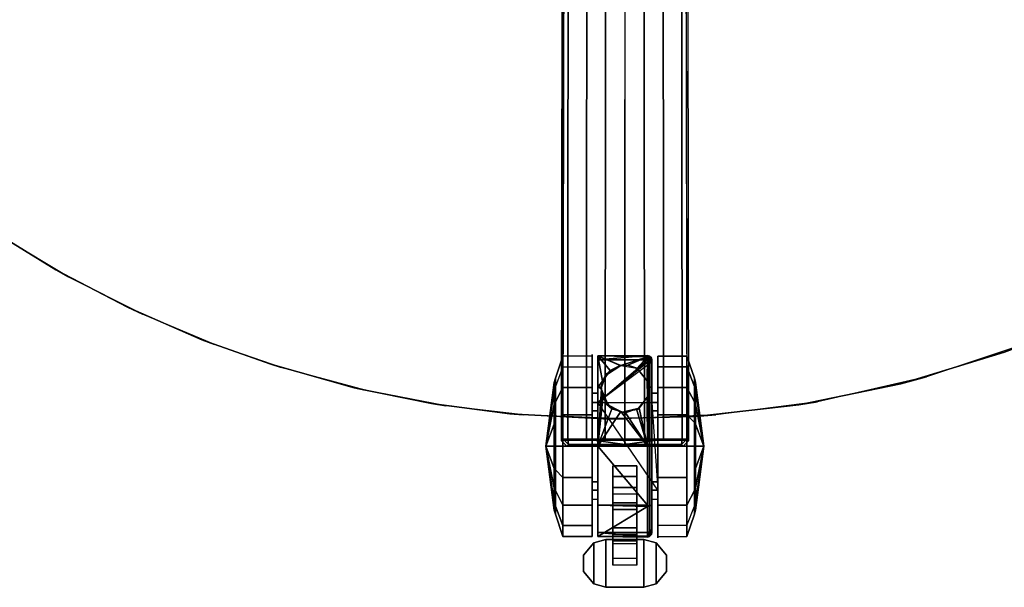
# Model space of a CAD drawing. Units: inches. Extents: x -2 to 491, y -6 to 302.
# Drawn here: x 96 to 109, y 199 to 206 of the extents above; entities that cross this region are included whole.
import ezdxf

# ---------------------------------------------------------------- set-up
doc = ezdxf.new("R2010")
doc.units = ezdxf.units.IN
doc.header["$MEASUREMENT"] = 0
for name, color, linetype in [('TABLE-BASE', 6, 'Continuous'), ('TABLE-CASTER', 6, 'Continuous'), ('TABLE-TOPEDGE', 6, 'Continuous'), ('TABLE-TOPLAM', 6, 'Continuous')]:
    doc.layers.add(name, color=color, linetype=linetype)

# ---------------------------------------------------------------- blocks, each defined once
blk = doc.blocks.new('UDT1CS_30LX_0T')
at = {"layer": 'TABLE-BASE'}
for points, invisible_edges in [([(-0.837, -15.276, 2.491), (-0.815, -15.254, 3.117), (-0.8, -6.347, 3.573), (-0.822, -3.401, 2.94)], 4), ([(0.82, -3.401, 2.94), (0.797, -6.347, 3.573), (0.813, -15.254, 3.117), (0.835, -15.276, 2.491)], 1)]:
    blk.add_3dface(points, dxfattribs=dict(at, invisible_edges=invisible_edges))
for points in [[(-0.815, -15.254, 3.117), (-0.752, -15.258, 3.188), (-0.744, -6.351, 3.643), (-0.8, -6.347, 3.573)], [(-0.744, -6.351, 3.643), (-0.752, -15.258, 3.188), (-0.506, -15.258, 3.222), (-0.501, -6.351, 3.682)], [(-0.501, -6.351, 3.682), (-0.506, -15.258, 3.222), (-0.259, -15.258, 3.246), (-0.251, -6.351, 3.719)], [(0, -6.351, 3.74), (-0.251, -6.351, 3.719), (-0.259, -15.258, 3.246), (-0.001, -15.258, 3.268)], [(-0.001, -15.258, 3.268), (0.257, -15.258, 3.246), (0.248, -6.351, 3.719), (-0.002, -6.351, 3.74)], [(0.248, -6.351, 3.719), (0.257, -15.258, 3.246), (0.504, -15.258, 3.222), (0.499, -6.351, 3.682)], [(0.499, -6.351, 3.682), (0.504, -15.258, 3.222), (0.75, -15.258, 3.188), (0.742, -6.351, 3.643)], [(0.797, -6.347, 3.573), (0.742, -6.351, 3.643), (0.75, -15.258, 3.188), (0.813, -15.254, 3.117)], [(-0.743, -15.329, 3.117), (-0.815, -15.254, 3.117), (-0.837, -15.276, 2.491), (-0.765, -15.351, 2.488)], [(-0.837, -15.276, 2.491), (-0.765, -15.351, 2.488), (0.76, -15.351, 2.488), (0.835, -15.276, 2.491)], [(-0.743, -15.329, 3.117), (-0.743, -15.329, 3.117), (-0.752, -15.258, 3.188), (-0.815, -15.254, 3.117)], [(-0.743, -15.329, 3.117), (-0.765, -15.351, 2.488), (0.76, -15.351, 2.488), (0.738, -15.329, 3.117)], [(-0.743, -15.329, 3.117), (-0.002, -15.327, 3.175), (-0.506, -15.258, 3.222), (-0.752, -15.258, 3.188)], [(0.738, -15.329, 3.117), (-0.002, -15.327, 3.175), (-0.743, -15.329, 3.117)], [(-0.506, -15.258, 3.222), (-0.002, -15.327, 3.175), (-0.001, -15.258, 3.268), (-0.259, -15.258, 3.246)], [(0.257, -15.258, 3.246), (-0.001, -15.258, 3.268), (-0.002, -15.327, 3.175), (0.504, -15.258, 3.222)], [(-0.002, -15.327, 3.175), (0.738, -15.329, 3.117), (0.75, -15.258, 3.188), (0.504, -15.258, 3.222)], [(0.813, -15.254, 3.117), (0.738, -15.329, 3.117), (0.76, -15.351, 2.488), (0.835, -15.276, 2.491)], [(0.738, -15.329, 3.117), (0.738, -15.329, 3.117), (0.813, -15.254, 3.117), (0.75, -15.258, 3.188)]]:
    blk.add_3dface(points, dxfattribs=at)
at = {"layer": 'TABLE-CASTER'}
for points in [[(-0.814, -14.312, 0.528), (-0.912, -14.568, 0.676), (-0.912, -14.461, 1.285), (-0.814, -14.169, 1.336)], [(-0.814, -14.169, 1.336), (-0.912, -14.461, 1.285), (-0.912, -14.77, 1.82), (-0.814, -14.58, 2.047)], [(-0.814, -14.169, 1.336), (-0.814, -14.58, 2.047), (-0.432, -14.58, 2.047), (-0.432, -14.169, 1.336)], [(0.293, -14.22, 0.728), (0.293, -14.22, 0.728), (-0.357, -14.22, 0.728), (0.293, -14.163, 1.294)], [(-0.357, -14.168, 1.33), (-0.357, -14.168, 1.33), (0.293, -14.163, 1.294), (-0.357, -14.22, 0.728)], [(0.293, -14.163, 1.294), (0.293, -14.163, 1.294), (-0.357, -14.168, 1.33), (0.293, -14.178, 1.325)], [(-0.357, -14.578, 2.045), (-0.357, -14.578, 2.045), (-0.297, -14.498, 1.972), (-0.357, -14.168, 1.33)], [(-0.056, -14.294, 1.696), (-0.056, -14.294, 1.696), (0.293, -14.178, 1.325), (-0.357, -14.168, 1.33)], [(-0.357, -14.168, 1.33), (-0.297, -14.498, 1.972), (-0.232, -14.407, 1.86), (-0.197, -14.357, 1.8)], [(-0.062, -14.294, 1.696), (-0.062, -14.294, 1.696), (-0.357, -14.168, 1.33), (-0.197, -14.357, 1.8)], [(-0.357, -14.168, 1.33), (-0.357, -14.168, 1.33), (-0.062, -14.294, 1.696), (-0.056, -14.294, 1.696)], [(0.293, -14.178, 1.325), (0.293, -14.178, 1.325), (-0.056, -14.294, 1.696), (0.038, -14.291, 1.69)], [(0.038, -14.291, 1.69), (0.038, -14.291, 1.69), (0.154, -14.331, 1.76), (0.293, -14.178, 1.325)], [(0.158, -14.333, 1.762), (0.158, -14.333, 1.762), (0.293, -14.178, 1.325), (0.154, -14.331, 1.76)], [(0.293, -14.178, 1.325), (0.293, -14.178, 1.325), (0.158, -14.333, 1.762), (0.291, -14.495, 1.968)], [(0.291, -14.495, 1.968), (0.291, -14.495, 1.968), (0.293, -14.498, 1.972), (0.293, -14.178, 1.325)], [(0.293, -14.163, 1.294), (0.293, -14.163, 1.294), (0.322, -14.17, 1.293), (0.293, -14.22, 0.728)], [(0.322, -14.17, 1.293), (0.322, -14.17, 1.293), (0.293, -14.163, 1.294), (0.293, -14.178, 1.325)], [(0.317, -14.225, 0.728), (0.317, -14.225, 0.728), (0.293, -14.22, 0.728), (0.322, -14.17, 1.293)], [(0.293, -14.178, 1.325), (0.293, -14.178, 1.325), (0.322, -14.568, 2.028), (0.322, -14.17, 1.293)], [(0.322, -14.568, 2.028), (0.322, -14.568, 2.028), (0.293, -14.178, 1.325), (0.293, -14.498, 1.972)], [(0.322, -14.17, 1.293), (0.322, -14.17, 1.293), (0.321, -14.228, 0.728), (0.317, -14.225, 0.728)], [(0.321, -14.228, 0.728), (0.321, -14.228, 0.728), (0.322, -14.17, 1.293), (0.346, -14.194, 1.29)], [(0.346, -14.194, 1.29), (0.346, -14.194, 1.29), (0.339, -14.243, 0.728), (0.321, -14.228, 0.728)], [(0.346, -14.194, 1.29), (0.322, -14.17, 1.293), (0.322, -14.568, 2.028), (0.346, -14.584, 2.009)], [(0.339, -14.243, 0.728), (0.339, -14.243, 0.728), (0.346, -14.194, 1.29), (0.343, -14.254, 0.728)], [(0.343, -14.254, 0.728), (0.346, -14.194, 1.29), (0.353, -14.222, 1.286), (0.353, -14.284, 0.728)], [(0.353, -14.603, 1.988), (0.353, -14.222, 1.286), (0.346, -14.194, 1.29), (0.346, -14.584, 2.009)], [(0.811, -14.169, 1.336), (0.811, -14.312, 0.528), (0.428, -14.312, 0.528), (0.428, -14.169, 1.336)], [(0.811, -14.58, 2.047), (0.811, -14.169, 1.336), (0.428, -14.169, 1.336), (0.428, -14.58, 2.047)], [(0.811, -14.169, 1.336), (0.909, -14.461, 1.285), (0.909, -14.568, 0.676), (0.811, -14.312, 0.528)], [(0.811, -14.58, 2.047), (0.909, -14.77, 1.82), (0.909, -14.461, 1.285), (0.811, -14.169, 1.336)], [(-0.814, -14.941, 0), (-0.814, -14.312, 0.528), (-0.432, -14.312, 0.528), (-0.432, -14.941, 0)], [(0.321, -14.228, 0.728), (-0.357, -14.777, 0.728), (0.293, -14.22, 0.728), (0.321, -14.228, 0.728)], [(0.321, -14.228, 0.728), (0.321, -14.228, 0.728), (0.343, -14.254, 0.728), (-0.357, -14.777, 0.728)], [(-0.056, -14.293, 2.528), (-0.056, -14.293, 2.528), (-0.232, -14.407, 1.86), (-0.241, -14.4, 2.528)], [(-0.232, -14.407, 1.86), (-0.232, -14.407, 1.86), (-0.056, -14.293, 2.528), (-0.197, -14.357, 1.8)], [(-0.056, -14.293, 2.528), (-0.056, -14.293, 2.528), (-0.056, -14.294, 1.696), (-0.197, -14.357, 1.8)], [(-0.062, -14.294, 1.696), (-0.062, -14.294, 1.696), (-0.197, -14.357, 1.8), (-0.056, -14.294, 1.696)], [(-0.056, -14.294, 1.696), (-0.056, -14.294, 1.696), (-0.056, -14.293, 2.528), (0.038, -14.291, 1.69)], [(0.154, -14.33, 2.528), (0.154, -14.33, 2.528), (0.038, -14.291, 1.69), (-0.056, -14.293, 2.528)], [(0.038, -14.291, 1.69), (0.038, -14.291, 1.69), (0.154, -14.33, 2.528), (0.154, -14.331, 1.76)], [(0.811, -14.312, 0.528), (0.811, -14.941, 0), (0.428, -14.941, 0), (0.428, -14.312, 0.528)], [(0.811, -14.312, 0.528), (0.909, -14.568, 0.676), (0.909, -15.042, 0.278), (0.811, -14.941, 0)], [(-0.297, -14.498, 1.972), (-0.297, -14.498, 1.972), (-0.314, -14.577, 2.044), (-0.241, -14.4, 2.528)], [(-0.241, -14.4, 2.528), (-0.314, -14.577, 2.044), (-0.313, -14.578, 2.045), (-0.314, -14.601, 2.528)], [(-0.297, -14.498, 1.972), (-0.297, -14.498, 1.972), (-0.241, -14.4, 2.528), (-0.232, -14.407, 1.86)], [(0.154, -14.331, 1.76), (0.154, -14.331, 1.76), (0.154, -14.33, 2.528), (0.158, -14.333, 1.762)], [(0.158, -14.333, 1.762), (0.154, -14.33, 2.528), (0.292, -14.494, 2.528), (0.291, -14.495, 1.968)], [(-1.037, -15.351, 1.128), (-1.037, -15.351, 1.128), (-0.927, -14.514, 1.275), (-0.927, -14.615, 0.703)], [(-0.927, -14.805, 1.779), (-0.927, -14.805, 1.779), (-0.927, -14.514, 1.275), (-1.037, -15.351, 1.128)], [(-0.927, -14.514, 1.275), (-0.912, -14.461, 1.285), (-0.912, -14.568, 0.676), (-0.927, -14.615, 0.703)], [(-0.927, -14.805, 1.779), (-0.912, -14.77, 1.82), (-0.912, -14.461, 1.285), (-0.927, -14.514, 1.275)], [(-0.927, -14.615, 0.703), (-0.912, -14.568, 0.676), (-0.912, -15.042, 0.278), (-0.927, -15.06, 0.329)], [(-0.814, -14.58, 2.047), (-0.912, -14.77, 1.82), (-0.912, -15.351, 2.032), (-0.814, -15.351, 2.328)], [(-0.814, -14.58, 2.047), (-0.814, -15.351, 2.328), (-0.432, -15.351, 2.328), (-0.432, -14.58, 2.047)], [(-0.297, -14.498, 1.972), (-0.297, -14.498, 1.972), (-0.357, -14.578, 2.045), (-0.314, -14.577, 2.044)], [(-0.313, -14.578, 2.045), (-0.313, -14.578, 2.045), (-0.314, -14.577, 2.044), (-0.357, -14.578, 2.045)], [(-0.313, -14.578, 2.045), (-0.313, -14.578, 2.045), (-0.357, -14.578, 2.045), (-0.31, -14.601, 2.062)], [(-0.357, -15.351, 2.328), (-0.357, -15.351, 2.328), (-0.31, -14.601, 2.062), (-0.357, -14.578, 2.045)], [(-0.314, -14.601, 2.528), (-0.313, -14.578, 2.045), (-0.31, -14.601, 2.062), (-0.297, -14.704, 2.138)], [(0.292, -14.494, 2.528), (0.292, -14.494, 2.528), (0.293, -14.498, 1.972), (0.291, -14.495, 1.968)], [(0.293, -14.498, 1.972), (0.293, -14.498, 1.972), (0.292, -14.494, 2.528), (0.305, -14.566, 2.03)], [(0.292, -14.708, 2.528), (0.292, -14.708, 2.528), (0.293, -14.704, 2.138), (0.292, -14.494, 2.528)], [(0.311, -14.601, 2.061), (0.311, -14.601, 2.061), (0.292, -14.494, 2.528), (0.293, -14.704, 2.138)], [(0.292, -14.494, 2.528), (0.292, -14.494, 2.528), (0.311, -14.601, 2.061), (0.305, -14.566, 2.03)], [(0.293, -14.498, 1.972), (0.293, -14.498, 1.972), (0.305, -14.566, 2.03), (0.322, -14.568, 2.028)], [(0.311, -14.601, 2.061), (0.311, -14.601, 2.061), (0.322, -14.568, 2.028), (0.305, -14.566, 2.03)], [(0.322, -14.568, 2.028), (0.322, -14.568, 2.028), (0.311, -14.601, 2.061), (0.322, -15.351, 2.32)], [(0.346, -14.584, 2.009), (0.322, -14.568, 2.028), (0.322, -15.351, 2.32), (0.346, -15.351, 2.296)], [(0.353, -15.351, 2.268), (0.353, -14.603, 1.988), (0.346, -14.584, 2.009), (0.346, -15.351, 2.296)], [(0.811, -15.351, 2.328), (0.811, -14.58, 2.047), (0.428, -14.58, 2.047), (0.428, -15.351, 2.328)], [(0.811, -15.351, 2.328), (0.909, -15.351, 2.032), (0.909, -14.77, 1.82), (0.811, -14.58, 2.047)], [(0.923, -14.615, 0.703), (0.909, -14.568, 0.676), (0.909, -14.461, 1.285), (0.923, -14.514, 1.275)], [(0.923, -14.514, 1.275), (0.909, -14.461, 1.285), (0.909, -14.77, 1.82), (0.923, -14.805, 1.779)], [(0.923, -15.06, 0.329), (0.909, -15.042, 0.278), (0.909, -14.568, 0.676), (0.923, -14.615, 0.703)], [(1.033, -15.351, 1.128), (1.033, -15.351, 1.128), (0.923, -14.615, 0.703), (0.923, -14.514, 1.275)], [(1.033, -15.351, 1.128), (1.033, -15.351, 1.128), (0.923, -14.514, 1.275), (0.923, -14.805, 1.779)], [(-1.037, -15.351, 1.128), (-1.037, -15.351, 1.128), (-0.927, -14.615, 0.703), (-0.927, -15.06, 0.329)], [(-0.357, -14.656, 1.21), (-0.357, -14.777, 0.728), (-0.432, -14.777, 0.728), (-0.432, -14.656, 1.21)], [(-0.357, -14.886, 1.651), (-0.357, -14.656, 1.21), (-0.432, -14.656, 1.21), (-0.432, -14.886, 1.651)], [(-0.31, -14.601, 2.062), (-0.31, -14.601, 2.062), (-0.357, -15.351, 2.328), (-0.297, -14.704, 2.138)], [(-0.357, -15.351, 2.328), (-0.357, -15.351, 2.328), (-0.292, -14.717, 2.146), (-0.297, -14.704, 2.138)], [(-0.297, -14.704, 2.138), (-0.297, -14.704, 2.138), (-0.292, -14.717, 2.146), (-0.314, -14.601, 2.528)], [(-0.23, -14.793, 2.187), (-0.23, -14.793, 2.187), (-0.314, -14.601, 2.528), (-0.292, -14.717, 2.146)], [(-0.314, -14.601, 2.528), (-0.314, -14.601, 2.528), (-0.23, -14.793, 2.187), (-0.241, -14.802, 2.528)], [(0.154, -14.872, 2.528), (0.154, -14.872, 2.528), (0.185, -14.852, 2.219), (0.292, -14.708, 2.528)], [(0.291, -14.707, 2.14), (0.291, -14.707, 2.14), (0.292, -14.708, 2.528), (0.185, -14.852, 2.219)], [(0.185, -14.852, 2.219), (0.185, -14.852, 2.219), (0.293, -15.351, 2.328), (0.291, -14.707, 2.14)], [(0.292, -14.708, 2.528), (0.292, -14.708, 2.528), (0.291, -14.707, 2.14), (0.293, -14.704, 2.138)], [(0.293, -14.704, 2.138), (0.293, -14.704, 2.138), (0.291, -14.707, 2.14), (0.293, -15.351, 2.328)], [(0.311, -14.601, 2.061), (0.311, -14.601, 2.061), (0.293, -15.351, 2.328), (0.322, -15.351, 2.32)], [(0.293, -15.351, 2.328), (0.293, -15.351, 2.328), (0.311, -14.601, 2.061), (0.293, -14.704, 2.138)], [(0.428, -14.656, 1.21), (0.428, -14.777, 0.728), (0.353, -14.777, 0.728), (0.353, -14.656, 1.21)], [(0.428, -14.886, 1.651), (0.428, -14.656, 1.21), (0.353, -14.656, 1.21), (0.353, -14.886, 1.651)], [(0.923, -15.06, 0.329), (0.923, -15.06, 0.329), (0.923, -14.615, 0.703), (1.033, -15.351, 1.128)], [(-1.037, -15.351, 1.128), (-1.037, -15.351, 1.128), (-0.927, -15.351, 1.978), (-0.927, -14.805, 1.779)], [(-0.927, -15.351, 1.978), (-0.912, -15.351, 2.032), (-0.912, -14.77, 1.82), (-0.927, -14.805, 1.779)], [(-0.357, -15.351, 2.328), (-0.172, -14.863, 2.224), (-0.23, -14.793, 2.187), (-0.292, -14.717, 2.146)], [(0.428, -15.926, 0.728), (0.428, -15.926, 0.728), (-0.357, -14.777, 0.728), (0.353, -14.777, 0.728)], [(-0.172, -14.863, 2.224), (-0.172, -14.863, 2.224), (-0.241, -14.802, 2.528), (-0.23, -14.793, 2.187)], [(-0.241, -14.802, 2.528), (-0.241, -14.802, 2.528), (-0.172, -14.863, 2.224), (-0.053, -14.897, 2.238)], [(-0.053, -14.897, 2.238), (-0.053, -14.897, 2.238), (-0.056, -14.909, 2.528), (-0.241, -14.802, 2.528)], [(0.923, -14.805, 1.779), (0.909, -14.77, 1.82), (0.909, -15.351, 2.032), (0.923, -15.351, 1.978)], [(0.923, -14.805, 1.779), (0.923, -14.805, 1.779), (0.923, -15.351, 1.978), (1.033, -15.351, 1.128)], [(-0.814, -15.762, 0), (-0.814, -14.941, 0), (-0.432, -14.941, 0), (-0.432, -15.762, 0)], [(-0.357, -15.351, 1.828), (-0.357, -14.886, 1.651), (-0.432, -14.886, 1.651), (-0.432, -15.351, 1.828)], [(-0.053, -14.897, 2.238), (-0.053, -14.897, 2.238), (-0.172, -14.863, 2.224), (-0.357, -15.351, 2.328)], [(-0.357, -15.351, 2.328), (-0.357, -15.351, 2.328), (0.293, -15.351, 2.328), (-0.053, -14.897, 2.238)], [(0.151, -14.863, 2.224), (0.151, -14.863, 2.224), (-0.056, -14.909, 2.528), (0.006, -14.914, 2.245)], [(-0.056, -14.909, 2.528), (-0.056, -14.909, 2.528), (0.151, -14.863, 2.224), (0.154, -14.872, 2.528)], [(-0.053, -14.897, 2.238), (-0.053, -14.897, 2.238), (0.006, -14.914, 2.245), (-0.056, -14.909, 2.528)], [(0.006, -14.914, 2.245), (0.006, -14.914, 2.245), (-0.053, -14.897, 2.238), (0.293, -15.351, 2.328)], [(0.151, -14.863, 2.224), (0.151, -14.863, 2.224), (0.006, -14.914, 2.245), (0.293, -15.351, 2.328)], [(0.185, -14.852, 2.219), (0.185, -14.852, 2.219), (0.154, -14.872, 2.528), (0.151, -14.863, 2.224)], [(0.293, -15.351, 2.328), (0.293, -15.351, 2.328), (0.185, -14.852, 2.219), (0.151, -14.863, 2.224)], [(0.428, -15.351, 1.828), (0.428, -14.886, 1.651), (0.353, -14.886, 1.651), (0.353, -15.351, 1.828)], [(0.811, -14.941, 0), (0.811, -15.762, 0), (0.428, -15.762, 0), (0.428, -14.941, 0)], [(-1.037, -15.351, 1.128), (-1.037, -15.351, 1.128), (-0.927, -15.06, 0.329), (-0.927, -15.351, 0.278)], [(-0.927, -15.06, 0.329), (-0.912, -15.042, 0.278), (-0.912, -15.351, 0.224), (-0.927, -15.351, 0.278)], [(0.923, -15.351, 0.278), (0.909, -15.351, 0.224), (0.909, -15.042, 0.278), (0.923, -15.06, 0.329)], [(1.033, -15.351, 1.128), (1.033, -15.351, 1.128), (0.923, -15.351, 0.278), (0.923, -15.06, 0.329)], [(-1.037, -15.351, 1.128), (-1.037, -15.351, 1.128), (-0.927, -15.351, 0.278), (-0.927, -15.642, 0.329)], [(-1.037, -15.351, 1.128), (-1.037, -15.351, 1.128), (-0.927, -16.087, 0.703), (-0.927, -16.188, 1.275)], [(-0.927, -15.642, 0.329), (-0.927, -15.642, 0.329), (-0.927, -16.087, 0.703), (-1.037, -15.351, 1.128)], [(-1.037, -15.351, 1.128), (-1.037, -15.351, 1.128), (-0.927, -16.188, 1.275), (-0.927, -15.897, 1.779)], [(-0.927, -15.897, 1.779), (-0.927, -15.897, 1.779), (-0.927, -15.351, 1.978), (-1.037, -15.351, 1.128)], [(-0.927, -15.351, 0.278), (-0.912, -15.351, 0.224), (-0.912, -15.66, 0.278), (-0.927, -15.642, 0.329)], [(-0.927, -15.897, 1.779), (-0.912, -15.932, 1.82), (-0.912, -15.351, 2.032), (-0.927, -15.351, 1.978)], [(-0.814, -15.351, 2.328), (-0.912, -15.351, 2.032), (-0.912, -15.932, 1.82), (-0.814, -16.122, 2.047)], [(-0.814, -15.351, 2.328), (-0.814, -16.122, 2.047), (-0.432, -16.122, 2.047), (-0.432, -15.351, 2.328)], [(-0.357, -15.816, 1.651), (-0.357, -15.351, 1.828), (-0.432, -15.351, 1.828), (-0.432, -15.816, 1.651)], [(0.293, -15.351, 2.328), (0.293, -15.351, 2.328), (-0.357, -15.351, 2.328), (0.293, -16.122, 2.039)], [(-0.357, -16.125, 2.045), (-0.357, -16.125, 2.045), (0.293, -16.122, 2.039), (-0.357, -15.351, 2.328)], [(0.293, -16.122, 2.039), (0.322, -16.134, 2.028), (0.322, -15.351, 2.32), (0.293, -15.351, 2.328)], [(0.346, -15.351, 2.296), (0.322, -15.351, 2.32), (0.322, -16.134, 2.028), (0.346, -16.118, 2.009)], [(0.353, -16.099, 1.988), (0.353, -15.351, 2.268), (0.346, -15.351, 2.296), (0.346, -16.118, 2.009)], [(0.428, -15.816, 1.651), (0.428, -15.351, 1.828), (0.353, -15.351, 1.828), (0.353, -15.816, 1.651)], [(0.811, -16.122, 2.047), (0.811, -15.351, 2.328), (0.428, -15.351, 2.328), (0.428, -16.122, 2.047)], [(0.811, -16.122, 2.047), (0.909, -15.932, 1.82), (0.909, -15.351, 2.032), (0.811, -15.351, 2.328)], [(0.923, -15.642, 0.329), (0.909, -15.66, 0.278), (0.909, -15.351, 0.224), (0.923, -15.351, 0.278)], [(0.923, -15.351, 1.978), (0.909, -15.351, 2.032), (0.909, -15.932, 1.82), (0.923, -15.897, 1.779)], [(1.033, -15.351, 1.128), (1.033, -15.351, 1.128), (0.923, -15.642, 0.329), (0.923, -15.351, 0.278)], [(1.033, -15.351, 1.128), (1.033, -15.351, 1.128), (0.923, -16.087, 0.703), (0.923, -15.642, 0.329)], [(1.033, -15.351, 1.128), (1.033, -15.351, 1.128), (0.923, -16.188, 1.275), (0.923, -16.087, 0.703)], [(1.033, -15.351, 1.128), (1.033, -15.351, 1.128), (0.923, -15.351, 1.978), (0.923, -15.897, 1.779)], [(0.923, -15.897, 1.779), (0.923, -15.897, 1.779), (0.923, -16.188, 1.275), (1.033, -15.351, 1.128)], [(-0.159, -15.747, 0.338), (-0.159, -15.608, 0.728), (0.156, -15.608, 0.728), (0.156, -15.747, 0.338)], [(-0.927, -15.642, 0.329), (-0.912, -15.66, 0.278), (-0.912, -16.134, 0.676), (-0.927, -16.087, 0.703)], [(-0.814, -16.39, 0.528), (-0.912, -16.134, 0.676), (-0.912, -15.66, 0.278), (-0.814, -15.762, 0)], [(0.923, -16.087, 0.703), (0.909, -16.134, 0.676), (0.909, -15.66, 0.278), (0.923, -15.642, 0.329)], [(-0.814, -16.39, 0.528), (-0.814, -15.762, 0), (-0.432, -15.762, 0), (-0.432, -16.39, 0.528)], [(-0.357, -16.046, 1.21), (-0.357, -15.816, 1.651), (-0.432, -15.816, 1.651), (-0.432, -16.046, 1.21)], [(-0.159, -16.093, 0.11), (-0.159, -15.747, 0.338), (0.156, -15.747, 0.338), (0.156, -16.093, 0.11)], [(0.428, -16.046, 1.21), (0.428, -15.816, 1.651), (0.353, -15.816, 1.651), (0.353, -16.046, 1.21)], [(0.811, -15.762, 0), (0.811, -16.39, 0.528), (0.428, -16.39, 0.528), (0.428, -15.762, 0)], [(-0.927, -16.188, 1.275), (-0.912, -16.242, 1.285), (-0.912, -15.932, 1.82), (-0.927, -15.897, 1.779)], [(-0.814, -16.122, 2.047), (-0.912, -15.932, 1.82), (-0.912, -16.242, 1.285), (-0.814, -16.533, 1.336)], [(-0.159, -15.977, 0.505), (-0.159, -16.181, 0.381), (0.156, -16.181, 0.381), (0.156, -15.977, 0.505)], [(0.811, -16.533, 1.336), (0.909, -16.242, 1.285), (0.909, -15.932, 1.82), (0.811, -16.122, 2.047)], [(0.923, -15.897, 1.779), (0.909, -15.932, 1.82), (0.909, -16.242, 1.285), (0.923, -16.188, 1.275)], [(-0.927, -16.087, 0.703), (-0.912, -16.134, 0.676), (-0.912, -16.242, 1.285), (-0.927, -16.188, 1.275)], [(-0.814, -16.122, 2.047), (-0.814, -16.533, 1.336), (-0.432, -16.533, 1.336), (-0.432, -16.122, 2.047)], [(0.293, -16.122, 2.039), (0.293, -16.122, 2.039), (-0.357, -16.125, 2.045), (0.293, -16.139, 2.033)], [(-0.357, -16.534, 1.33), (-0.357, -16.534, 1.33), (0.293, -16.139, 2.033), (-0.357, -16.125, 2.045)], [(-0.159, -16.506, 0.135), (-0.159, -16.093, 0.11), (0.156, -16.093, 0.11), (0.156, -16.506, 0.135)], [(0.293, -16.139, 2.033), (0.293, -16.139, 2.033), (0.322, -16.134, 2.028), (0.293, -16.122, 2.039)], [(0.346, -16.118, 2.009), (0.322, -16.134, 2.028), (0.322, -16.532, 1.293), (0.346, -16.508, 1.29)], [(0.353, -16.48, 1.286), (0.353, -16.099, 1.988), (0.346, -16.118, 2.009), (0.346, -16.508, 1.29)], [(0.811, -16.533, 1.336), (0.811, -16.122, 2.047), (0.428, -16.122, 2.047), (0.428, -16.533, 1.336)], [(0.923, -16.188, 1.275), (0.909, -16.242, 1.285), (0.909, -16.134, 0.676), (0.923, -16.087, 0.703)], [(-0.814, -16.533, 1.336), (-0.912, -16.242, 1.285), (-0.912, -16.134, 0.676), (-0.814, -16.39, 0.528)], [(0.293, -16.139, 2.033), (0.293, -16.139, 2.033), (-0.357, -16.534, 1.33), (0.293, -16.523, 1.324)], [(-0.159, -16.181, 0.381), (-0.159, -16.418, 0.407), (0.156, -16.418, 0.407), (0.156, -16.181, 0.381)], [(0.293, -16.523, 1.324), (0.322, -16.532, 1.293), (0.322, -16.134, 2.028), (0.293, -16.139, 2.033)], [(0.811, -16.39, 0.528), (0.909, -16.134, 0.676), (0.909, -16.242, 1.285), (0.811, -16.533, 1.336)], [(-0.814, -16.533, 1.336), (-0.814, -16.39, 0.528), (-0.432, -16.39, 0.528), (-0.432, -16.533, 1.336)], [(-0.357, -16.482, 0.728), (-0.357, -16.482, 0.728), (0.293, -16.54, 1.294), (-0.357, -16.534, 1.33)], [(0.293, -16.54, 1.294), (0.293, -16.54, 1.294), (-0.357, -16.482, 0.728), (0.293, -16.482, 0.728)], [(-0.159, -16.418, 0.407), (-0.159, -16.589, 0.572), (0.156, -16.589, 0.572), (0.156, -16.418, 0.407)], [(-0.159, -16.82, 0.404), (-0.159, -16.506, 0.135), (0.156, -16.506, 0.135), (0.156, -16.82, 0.404)], [(0.293, -16.482, 0.728), (0.293, -16.482, 0.728), (0.321, -16.473, 0.728), (0.293, -16.54, 1.294)], [(0.322, -16.532, 1.293), (0.322, -16.532, 1.293), (0.293, -16.54, 1.294), (0.321, -16.473, 0.728)], [(0.322, -16.532, 1.293), (0.322, -16.532, 1.293), (0.321, -16.473, 0.728), (0.327, -16.471, 0.728)], [(0.327, -16.471, 0.728), (0.327, -16.471, 0.728), (0.346, -16.508, 1.29), (0.322, -16.532, 1.293)], [(0.346, -16.508, 1.29), (0.346, -16.508, 1.29), (0.327, -16.471, 0.728), (0.344, -16.448, 0.728)], [(0.346, -16.508, 1.29), (0.346, -16.508, 1.29), (0.344, -16.448, 0.728), (0.35, -16.439, 0.728)], [(0.353, -16.48, 1.286), (0.353, -16.48, 1.286), (0.346, -16.508, 1.29), (0.35, -16.439, 0.728)], [(0.35, -16.439, 0.728), (0.35, -16.439, 0.728), (0.353, -16.419, 0.728), (0.353, -16.48, 1.286)], [(-0.411, -16.617, 0.968), (-0.411, -16.617, 0.808), (-0.546, -16.78, 0.808), (-0.546, -16.78, 0.968)], [(-0.411, -16.617, 0.808), (-0.411, -17.155, 0.808), (-0.546, -16.992, 0.808), (-0.546, -16.78, 0.808)], [(-0.411, -16.617, 0.968), (-0.546, -16.78, 0.968), (-0.546, -16.992, 0.968), (-0.411, -17.155, 0.968)], [(-0.252, -16.574, 0.808), (-0.411, -16.617, 0.808), (-0.411, -16.617, 0.968), (-0.252, -16.574, 0.968)], [(-0.252, -17.199, 0.808), (-0.411, -17.155, 0.808), (-0.411, -16.617, 0.808), (-0.252, -16.574, 0.808)], [(-0.252, -17.199, 0.968), (-0.252, -16.574, 0.968), (-0.411, -16.617, 0.968), (-0.411, -17.155, 0.968)], [(0.293, -16.523, 1.324), (0.293, -16.523, 1.324), (-0.357, -16.534, 1.33), (0.293, -16.54, 1.294)], [(0.248, -16.574, 0.968), (0.248, -16.574, 0.808), (-0.252, -16.574, 0.808), (-0.252, -16.574, 0.968)], [(0.248, -16.574, 0.808), (0.248, -17.199, 0.808), (-0.252, -17.199, 0.808), (-0.252, -16.574, 0.808)], [(0.248, -16.574, 0.968), (-0.252, -16.574, 0.968), (-0.252, -17.199, 0.968), (0.248, -17.199, 0.968)], [(-0.159, -16.589, 0.572), (-0.159, -16.624, 0.808), (0.156, -16.624, 0.808), (0.156, -16.589, 0.572)], [(0.407, -16.617, 0.968), (0.407, -16.617, 0.808), (0.248, -16.574, 0.808), (0.248, -16.574, 0.968)], [(0.407, -17.155, 0.808), (0.248, -17.199, 0.808), (0.248, -16.574, 0.808), (0.407, -16.617, 0.808)], [(0.407, -17.155, 0.968), (0.407, -16.617, 0.968), (0.248, -16.574, 0.968), (0.248, -17.199, 0.968)], [(0.293, -16.54, 1.294), (0.293, -16.54, 1.294), (0.322, -16.532, 1.293), (0.293, -16.523, 1.324)], [(0.542, -16.78, 0.808), (0.407, -16.617, 0.808), (0.407, -16.617, 0.968), (0.542, -16.78, 0.968)], [(0.542, -16.78, 0.808), (0.542, -16.992, 0.808), (0.407, -17.155, 0.808), (0.407, -16.617, 0.808)], [(0.542, -16.78, 0.968), (0.407, -16.617, 0.968), (0.407, -17.155, 0.968), (0.542, -16.992, 0.968)], [(-0.546, -16.78, 0.808), (-0.546, -16.992, 0.808), (-0.546, -16.992, 0.968), (-0.546, -16.78, 0.968)], [(0.542, -16.992, 0.968), (0.542, -16.992, 0.808), (0.542, -16.78, 0.808), (0.542, -16.78, 0.968)], [(-0.546, -16.992, 0.968), (-0.546, -16.992, 0.808), (-0.411, -17.155, 0.808), (-0.411, -17.155, 0.968)], [(0.407, -17.155, 0.808), (0.542, -16.992, 0.808), (0.542, -16.992, 0.968), (0.407, -17.155, 0.968)], [(-0.411, -17.155, 0.808), (-0.252, -17.199, 0.808), (-0.252, -17.199, 0.968), (-0.411, -17.155, 0.968)], [(0.248, -17.199, 0.968), (0.248, -17.199, 0.808), (0.407, -17.155, 0.808), (0.407, -17.155, 0.968)], [(-0.252, -17.199, 0.968), (-0.252, -17.199, 0.808), (0.248, -17.199, 0.808), (0.248, -17.199, 0.968)]]:
    blk.add_3dface(points, dxfattribs=at)
for points, invisible_edges in [([(-0.814, -14.169, 1.336), (-0.814, -14.169, 1.336), (-0.432, -14.151, 1.128), (-0.814, -14.312, 0.528)], 6), ([(-0.432, -14.312, 0.528), (-0.432, -14.312, 0.528), (-0.814, -14.312, 0.528), (-0.432, -14.151, 1.128)], 6), ([(-0.814, -14.169, 1.336), (-0.814, -14.169, 1.336), (-0.432, -14.169, 1.336), (-0.432, -14.151, 1.128)], 11), ([(-0.432, -14.777, 0.728), (-0.432, -14.777, 0.728), (-0.432, -14.151, 1.128), (-0.432, -14.656, 1.21)], 6), ([(-0.432, -14.151, 1.128), (-0.432, -14.151, 1.128), (-0.432, -14.777, 0.728), (-0.432, -14.312, 0.528)], 6), ([(-0.432, -14.151, 1.128), (-0.432, -14.151, 1.128), (-0.432, -14.169, 1.336), (-0.432, -14.656, 1.21)], 13), ([(-0.432, -14.58, 2.047), (-0.432, -14.58, 2.047), (-0.432, -14.656, 1.21), (-0.432, -14.169, 1.336)], 6), ([(-0.357, -14.22, 0.728), (-0.357, -14.22, 0.728), (-0.357, -14.656, 1.21), (-0.357, -14.168, 1.33)], 6), ([(-0.357, -14.168, 1.33), (-0.357, -14.168, 1.33), (-0.357, -14.886, 1.651), (-0.357, -14.578, 2.045)], 6), ([(-0.357, -14.886, 1.651), (-0.357, -14.886, 1.651), (-0.357, -14.168, 1.33), (-0.357, -14.656, 1.21)], 6), ([(0.428, -14.312, 0.528), (0.428, -14.312, 0.528), (0.428, -14.656, 1.21), (0.428, -14.169, 1.336)], 6), ([(0.428, -14.169, 1.336), (0.428, -14.169, 1.336), (0.428, -14.886, 1.651), (0.428, -14.58, 2.047)], 6), ([(0.428, -14.886, 1.651), (0.428, -14.886, 1.651), (0.428, -14.169, 1.336), (0.428, -14.656, 1.21)], 6), ([(-0.814, -14.941, 0), (-0.814, -14.941, 0), (-0.912, -14.568, 0.676), (-0.814, -14.312, 0.528)], 6), ([(-0.432, -14.777, 0.728), (-0.432, -14.777, 0.728), (-0.432, -14.941, 0), (-0.432, -14.312, 0.528)], 11), ([(-0.357, -14.656, 1.21), (-0.357, -14.656, 1.21), (-0.357, -14.22, 0.728), (-0.357, -14.777, 0.728)], 2), ([(0.293, -14.22, 0.728), (0.293, -14.22, 0.728), (-0.357, -14.777, 0.728), (-0.357, -14.22, 0.728)], 2), ([(0.353, -14.284, 0.728), (0.353, -14.284, 0.728), (-0.357, -14.777, 0.728), (0.343, -14.254, 0.728)], 6), ([(-0.357, -14.777, 0.728), (-0.357, -14.777, 0.728), (0.353, -14.284, 0.728), (0.353, -14.777, 0.728)], 11), ([(0.317, -14.225, 0.728), (0.317, -14.225, 0.728), (0.321, -14.228, 0.728), (0.293, -14.22, 0.728)], 4), ([(0.343, -14.254, 0.728), (0.343, -14.254, 0.728), (0.321, -14.228, 0.728), (0.339, -14.243, 0.728)], 2), ([(0.353, -14.222, 1.286), (0.353, -14.222, 1.286), (0.353, -14.777, 0.728), (0.353, -14.284, 0.728)], 2), ([(0.353, -14.777, 0.728), (0.353, -14.777, 0.728), (0.353, -14.222, 1.286), (0.353, -14.656, 1.21)], 6), ([(0.353, -14.603, 1.988), (0.353, -14.603, 1.988), (0.353, -14.656, 1.21), (0.353, -14.222, 1.286)], 6), ([(0.428, -14.656, 1.21), (0.428, -14.656, 1.21), (0.428, -14.312, 0.528), (0.428, -14.777, 0.728)], 6), ([(0.428, -14.941, 0), (0.428, -14.941, 0), (0.428, -14.777, 0.728), (0.428, -14.312, 0.528)], 6), ([(-0.814, -14.941, 0), (-0.814, -14.941, 0), (-0.912, -15.042, 0.278), (-0.912, -14.568, 0.676)], 11), ([(-0.432, -14.656, 1.21), (-0.432, -14.656, 1.21), (-0.432, -14.58, 2.047), (-0.432, -14.886, 1.651)], 6), ([(-0.432, -15.351, 2.328), (-0.432, -15.351, 2.328), (-0.432, -14.886, 1.651), (-0.432, -14.58, 2.047)], 6), ([(-0.357, -14.578, 2.045), (-0.357, -14.578, 2.045), (-0.357, -15.351, 1.828), (-0.357, -15.351, 2.328)], 6), ([(-0.357, -15.351, 1.828), (-0.357, -15.351, 1.828), (-0.357, -14.578, 2.045), (-0.357, -14.886, 1.651)], 6), ([(0.428, -14.58, 2.047), (0.428, -14.58, 2.047), (0.428, -15.351, 1.828), (0.428, -15.351, 2.328)], 6), ([(0.428, -15.351, 1.828), (0.428, -15.351, 1.828), (0.428, -14.58, 2.047), (0.428, -14.886, 1.651)], 6), ([(0.353, -15.351, 2.268), (0.353, -15.351, 2.268), (0.353, -14.886, 1.651), (0.353, -14.603, 1.988)], 6), ([(0.353, -14.656, 1.21), (0.353, -14.656, 1.21), (0.353, -14.603, 1.988), (0.353, -14.886, 1.651)], 6), ([(-0.432, -15.926, 0.728), (-0.432, -15.926, 0.728), (-0.432, -15.762, 0), (-0.432, -14.777, 0.728)], 6), ([(-0.432, -14.941, 0), (-0.432, -14.941, 0), (-0.432, -14.777, 0.728), (-0.432, -15.762, 0)], 6), ([(-0.159, -15.608, 0.728), (-0.159, -15.608, 0.728), (-0.432, -15.926, 0.728), (-0.432, -14.777, 0.728)], 11), ([(-0.357, -14.777, 0.728), (-0.357, -14.777, 0.728), (-0.159, -15.608, 0.728), (-0.432, -14.777, 0.728)], 6), ([(0.353, -15.926, 0.728), (0.353, -15.926, 0.728), (-0.357, -14.777, 0.728), (0.428, -15.926, 0.728)], 6), ([(-0.159, -15.608, 0.728), (-0.159, -15.608, 0.728), (-0.357, -14.777, 0.728), (0.156, -15.608, 0.728)], 6), ([(0.428, -15.926, 0.728), (0.428, -15.926, 0.728), (0.353, -14.777, 0.728), (0.428, -14.777, 0.728)], 2), ([(0.428, -14.777, 0.728), (0.428, -14.777, 0.728), (0.428, -14.941, 0), (0.428, -15.926, 0.728)], 6), ([(-0.814, -15.762, 0), (-0.814, -15.762, 0), (-0.912, -15.351, 0.224), (-0.814, -14.941, 0)], 6), ([(-0.912, -15.042, 0.278), (-0.912, -15.042, 0.278), (-0.814, -14.941, 0), (-0.912, -15.351, 0.224)], 6), ([(-0.432, -14.886, 1.651), (-0.432, -14.886, 1.651), (-0.432, -15.351, 2.328), (-0.432, -15.351, 1.828)], 6), ([(0.353, -14.886, 1.651), (0.353, -14.886, 1.651), (0.353, -15.351, 2.268), (0.353, -15.351, 1.828)], 6), ([(0.428, -15.762, 0), (0.428, -15.762, 0), (0.428, -15.926, 0.728), (0.428, -14.941, 0)], 6), ([(0.909, -15.351, 0.224), (0.909, -15.351, 0.224), (0.811, -14.941, 0), (0.909, -15.042, 0.278)], 6), ([(0.811, -14.941, 0), (0.811, -14.941, 0), (0.909, -15.351, 0.224), (0.811, -15.762, 0)], 6), ([(-0.912, -15.351, 0.224), (-0.912, -15.351, 0.224), (-0.814, -15.762, 0), (-0.912, -15.66, 0.278)], 6), ([(-0.432, -16.122, 2.047), (-0.432, -16.122, 2.047), (-0.432, -15.351, 1.828), (-0.432, -15.351, 2.328)], 6), ([(-0.432, -15.351, 1.828), (-0.432, -15.351, 1.828), (-0.432, -16.122, 2.047), (-0.432, -15.816, 1.651)], 6), ([(-0.357, -15.351, 2.328), (-0.357, -15.351, 2.328), (-0.357, -15.816, 1.651), (-0.357, -16.125, 2.045)], 6), ([(-0.357, -15.816, 1.651), (-0.357, -15.816, 1.651), (-0.357, -15.351, 2.328), (-0.357, -15.351, 1.828)], 6), ([(0.353, -16.099, 1.988), (0.353, -16.099, 1.988), (0.353, -15.351, 1.828), (0.353, -15.351, 2.268)], 6), ([(0.353, -15.351, 1.828), (0.353, -15.351, 1.828), (0.353, -16.099, 1.988), (0.353, -15.816, 1.651)], 6), ([(0.428, -15.351, 2.328), (0.428, -15.351, 2.328), (0.428, -15.816, 1.651), (0.428, -16.122, 2.047)], 6), ([(0.428, -15.816, 1.651), (0.428, -15.816, 1.651), (0.428, -15.351, 2.328), (0.428, -15.351, 1.828)], 6), ([(0.909, -15.66, 0.278), (0.909, -15.66, 0.278), (0.811, -15.762, 0), (0.909, -15.351, 0.224)], 6), ([(-0.432, -15.926, 0.728), (-0.432, -15.926, 0.728), (-0.159, -15.608, 0.728), (-0.357, -15.926, 0.728)], 6), ([(-0.159, -15.892, 0.728), (-0.159, -15.892, 0.728), (-0.357, -15.926, 0.728), (-0.159, -15.608, 0.728)], 6), ([(-0.159, -15.747, 0.338), (-0.159, -15.747, 0.338), (-0.159, -15.892, 0.728), (-0.159, -15.608, 0.728)], 2), ([(0.156, -15.608, 0.728), (0.156, -15.608, 0.728), (0.156, -15.977, 0.505), (0.156, -15.747, 0.338)], 6), ([(0.156, -15.977, 0.505), (0.156, -15.977, 0.505), (0.156, -15.608, 0.728), (0.156, -15.892, 0.728)], 2), ([(0.156, -15.608, 0.728), (0.156, -15.608, 0.728), (0.353, -16.419, 0.728), (0.156, -15.892, 0.728)], 6), ([(0.353, -16.419, 0.728), (0.353, -16.419, 0.728), (0.156, -15.608, 0.728), (0.353, -15.926, 0.728)], 6), ([(0.811, -15.762, 0), (0.811, -15.762, 0), (0.909, -15.66, 0.278), (0.909, -16.134, 0.676)], 11), ([(-0.432, -15.762, 0), (-0.432, -15.762, 0), (-0.432, -15.926, 0.728), (-0.432, -16.39, 0.528)], 6), ([(-0.432, -16.533, 1.336), (-0.432, -16.533, 1.336), (-0.432, -15.816, 1.651), (-0.432, -16.122, 2.047)], 6), ([(-0.432, -15.816, 1.651), (-0.432, -15.816, 1.651), (-0.432, -16.533, 1.336), (-0.432, -16.046, 1.21)], 6), ([(-0.357, -16.046, 1.21), (-0.357, -16.046, 1.21), (-0.357, -16.125, 2.045), (-0.357, -15.816, 1.651)], 6), ([(-0.159, -16.093, 0.11), (-0.159, -16.093, 0.11), (-0.159, -15.977, 0.505), (-0.159, -15.747, 0.338)], 6), ([(-0.159, -15.892, 0.728), (-0.159, -15.892, 0.728), (-0.159, -15.747, 0.338), (-0.159, -15.977, 0.505)], 6), ([(0.156, -15.747, 0.338), (0.156, -15.747, 0.338), (0.156, -16.181, 0.381), (0.156, -16.093, 0.11)], 6), ([(0.156, -16.181, 0.381), (0.156, -16.181, 0.381), (0.156, -15.747, 0.338), (0.156, -15.977, 0.505)], 6), ([(0.353, -16.48, 1.286), (0.353, -16.48, 1.286), (0.353, -15.816, 1.651), (0.353, -16.099, 1.988)], 6), ([(0.353, -15.816, 1.651), (0.353, -15.816, 1.651), (0.353, -16.48, 1.286), (0.353, -16.046, 1.21)], 6), ([(0.428, -15.926, 0.728), (0.428, -15.926, 0.728), (0.428, -15.762, 0), (0.428, -16.39, 0.528)], 11), ([(0.428, -16.046, 1.21), (0.428, -16.046, 1.21), (0.428, -16.122, 2.047), (0.428, -15.816, 1.651)], 6), ([(0.811, -15.762, 0), (0.811, -15.762, 0), (0.909, -16.134, 0.676), (0.811, -16.39, 0.528)], 6), ([(-0.432, -16.046, 1.21), (-0.432, -16.046, 1.21), (-0.432, -16.39, 0.528), (-0.432, -15.926, 0.728)], 6), ([(-0.357, -16.046, 1.21), (-0.357, -16.046, 1.21), (-0.432, -16.046, 1.21), (-0.357, -15.926, 0.728)], 6), ([(-0.432, -16.046, 1.21), (-0.432, -16.046, 1.21), (-0.432, -15.926, 0.728), (-0.357, -15.926, 0.728)], 9), ([(-0.357, -16.482, 0.728), (-0.357, -16.482, 0.728), (-0.159, -15.892, 0.728), (0.293, -16.482, 0.728)], 6), ([(-0.159, -15.892, 0.728), (-0.159, -15.892, 0.728), (-0.357, -16.482, 0.728), (-0.357, -15.926, 0.728)], 11), ([(-0.357, -16.534, 1.33), (-0.357, -16.534, 1.33), (-0.357, -15.926, 0.728), (-0.357, -16.482, 0.728)], 2), ([(-0.357, -15.926, 0.728), (-0.357, -15.926, 0.728), (-0.357, -16.534, 1.33), (-0.357, -16.046, 1.21)], 6), ([(-0.159, -15.977, 0.505), (-0.159, -15.977, 0.505), (0.156, -15.977, 0.505), (-0.159, -15.892, 0.728)], 6), ([(0.156, -15.977, 0.505), (0.156, -15.977, 0.505), (0.156, -15.892, 0.728), (-0.159, -15.892, 0.728)], 9), ([(0.344, -16.448, 0.728), (0.344, -16.448, 0.728), (-0.159, -15.892, 0.728), (0.35, -16.439, 0.728)], 6), ([(0.156, -15.892, 0.728), (0.156, -15.892, 0.728), (0.35, -16.439, 0.728), (-0.159, -15.892, 0.728)], 6), ([(0.321, -16.473, 0.728), (0.321, -16.473, 0.728), (0.293, -16.482, 0.728), (-0.159, -15.892, 0.728)], 13), ([(-0.159, -15.977, 0.505), (-0.159, -15.977, 0.505), (-0.159, -16.093, 0.11), (-0.159, -16.181, 0.381)], 6), ([(0.35, -16.439, 0.728), (0.35, -16.439, 0.728), (0.156, -15.892, 0.728), (0.353, -16.419, 0.728)], 6), ([(0.428, -16.046, 1.21), (0.428, -16.046, 1.21), (0.353, -16.046, 1.21), (0.428, -15.926, 0.728)], 6), ([(0.353, -16.046, 1.21), (0.353, -16.046, 1.21), (0.353, -15.926, 0.728), (0.428, -15.926, 0.728)], 9), ([(0.353, -16.046, 1.21), (0.353, -16.046, 1.21), (0.353, -16.419, 0.728), (0.353, -15.926, 0.728)], 2), ([(0.428, -15.926, 0.728), (0.428, -15.926, 0.728), (0.428, -16.551, 1.128), (0.428, -16.046, 1.21)], 6), ([(0.428, -16.551, 1.128), (0.428, -16.551, 1.128), (0.428, -15.926, 0.728), (0.428, -16.39, 0.528)], 6), ([(-0.432, -16.39, 0.528), (-0.432, -16.39, 0.528), (-0.432, -16.046, 1.21), (-0.432, -16.533, 1.336)], 6), ([(-0.357, -16.125, 2.045), (-0.357, -16.125, 2.045), (-0.357, -16.046, 1.21), (-0.357, -16.534, 1.33)], 6), ([(-0.159, -16.506, 0.135), (-0.159, -16.506, 0.135), (-0.159, -16.181, 0.381), (-0.159, -16.093, 0.11)], 6), ([(0.156, -16.093, 0.11), (0.156, -16.093, 0.11), (0.156, -16.418, 0.407), (0.156, -16.506, 0.135)], 6), ([(0.156, -16.418, 0.407), (0.156, -16.418, 0.407), (0.156, -16.093, 0.11), (0.156, -16.181, 0.381)], 6), ([(0.353, -16.419, 0.728), (0.353, -16.419, 0.728), (0.353, -16.046, 1.21), (0.353, -16.48, 1.286)], 6), ([(0.428, -16.122, 2.047), (0.428, -16.122, 2.047), (0.428, -16.046, 1.21), (0.428, -16.533, 1.336)], 6), ([(0.428, -16.551, 1.128), (0.428, -16.551, 1.128), (0.428, -16.533, 1.336), (0.428, -16.046, 1.21)], 13), ([(-0.159, -16.181, 0.381), (-0.159, -16.181, 0.381), (-0.159, -16.506, 0.135), (-0.159, -16.418, 0.407)], 6), ([(0.811, -16.533, 1.336), (0.811, -16.533, 1.336), (0.428, -16.551, 1.128), (0.811, -16.39, 0.528)], 6), ([(0.428, -16.39, 0.528), (0.428, -16.39, 0.528), (0.811, -16.39, 0.528), (0.428, -16.551, 1.128)], 6), ([(-0.159, -16.82, 0.404), (-0.159, -16.82, 0.404), (-0.159, -16.418, 0.407), (-0.159, -16.506, 0.135)], 6), ([(-0.159, -16.418, 0.407), (-0.159, -16.418, 0.407), (-0.159, -16.82, 0.404), (-0.159, -16.589, 0.572)], 6), ([(0.156, -16.589, 0.572), (0.156, -16.589, 0.572), (0.156, -16.506, 0.135), (0.156, -16.418, 0.407)], 6), ([(0.156, -16.506, 0.135), (0.156, -16.506, 0.135), (0.156, -16.589, 0.572), (0.156, -16.82, 0.404)], 6), ([(0.327, -16.471, 0.728), (0.327, -16.471, 0.728), (0.321, -16.473, 0.728), (0.344, -16.448, 0.728)], 4), ([(-0.159, -16.91, 0.808), (-0.159, -16.91, 0.808), (-0.159, -16.589, 0.572), (-0.159, -16.82, 0.404)], 6), ([(-0.159, -16.589, 0.572), (-0.159, -16.589, 0.572), (-0.159, -16.91, 0.808), (-0.159, -16.624, 0.808)], 2), ([(0.156, -16.624, 0.808), (0.156, -16.624, 0.808), (0.156, -16.82, 0.404), (0.156, -16.589, 0.572)], 6), ([(0.156, -16.82, 0.404), (0.156, -16.82, 0.404), (0.156, -16.624, 0.808), (0.156, -16.91, 0.808)], 2), ([(0.811, -16.533, 1.336), (0.811, -16.533, 1.336), (0.428, -16.533, 1.336), (0.428, -16.551, 1.128)], 11), ([(-0.159, -16.82, 0.404), (-0.159, -16.82, 0.404), (0.156, -16.82, 0.404), (-0.159, -16.91, 0.808)], 6), ([(0.156, -16.82, 0.404), (0.156, -16.82, 0.404), (0.156, -16.91, 0.808), (-0.159, -16.91, 0.808)], 9)]:
    blk.add_3dface(points, dxfattribs=dict(at, invisible_edges=invisible_edges))
at = {"layer": 'TABLE-TOPEDGE'}
for points in [[(-8.122, -12.64, 28.5), (-8.287, -12.533, 27.324), (-7.461, -13.039, 27.324), (-7.298, -13.13, 28.5)], [(-7.298, -13.13, 28.5), (-7.461, -13.039, 27.324), (-6.52, -13.531, 27.324), (-6.327, -13.622, 28.5)], [(-6.327, -13.622, 28.5), (-6.52, -13.531, 27.324), (-5.546, -13.955, 27.324), (-5.38, -14.02, 28.5)], [(-5.38, -14.02, 28.5), (-5.546, -13.955, 27.324), (-4.644, -14.277, 27.324), (-4.506, -14.321, 28.5)], [(3.952, -14.443, 28.5), (3.615, -14.533, 27.324), (4.972, -14.118, 27.324), (5.369, -13.969, 28.5)], [(-4.506, -14.321, 28.5), (-4.644, -14.277, 27.324), (-3.55, -14.584, 27.324), (-3.405, -14.618, 28.5)], [(2.521, -14.768, 28.5), (2.278, -14.809, 27.324), (3.615, -14.533, 27.324), (3.952, -14.443, 28.5)], [(-3.405, -14.618, 28.5), (-3.55, -14.584, 27.324), (-2.535, -14.79, 27.324), (-2.349, -14.82, 28.5)], [(-2.349, -14.82, 28.5), (-2.535, -14.79, 27.324), (-1.508, -14.925, 27.324), (-1.337, -14.941, 28.5)], [(1.19, -14.941, 28.5), (0.93, -14.961, 27.324), (2.278, -14.809, 27.324), (2.521, -14.768, 28.5)], [(-1.337, -14.941, 28.5), (-1.508, -14.925, 27.324), (-0.282, -14.993, 27.324), (-0.017, -14.994, 28.5)], [(-0.017, -14.994, 28.5), (-0.282, -14.993, 27.324), (0.93, -14.961, 27.324), (1.19, -14.941, 28.5)]]:
    blk.add_3dface(points, dxfattribs=at)
at = {"layer": 'TABLE-TOPLAM'}
for points, invisible_edges in [([(11.817, -9.102, 27.324), (11.252, -9.801, 27.324), (-11.309, -9.899, 27.324), (-12.053, -8.979, 27.324)], 10), ([(-11.879, -9.207, 28.5), (11.711, -9.241, 28.5), (11.139, -9.93, 28.5), (-11.189, -10.035, 28.5)], 15), ([(11.252, -9.801, 27.324), (10.493, -10.619, 27.324), (-10.635, -10.619, 27.324), (-11.309, -9.899, 27.324)], 10), ([(-11.189, -10.035, 28.5), (11.139, -9.93, 28.5), (10.493, -10.619, 28.5), (-10.543, -10.711, 28.5)], 15), ([(10.493, -10.619, 27.324), (9.676, -11.377, 27.324), (-9.87, -11.332, 27.324), (-10.635, -10.619, 27.324)], 10), ([(-10.543, -10.711, 28.5), (10.493, -10.619, 28.5), (9.804, -11.265, 28.5), (-9.79, -11.401, 28.5)], 15), ([(9.676, -11.377, 27.324), (8.977, -11.943, 27.324), (-9.065, -11.984, 27.324), (-9.87, -11.332, 27.324)], 10), ([(-9.79, -11.401, 28.5), (9.804, -11.265, 28.5), (9.115, -11.837, 28.5), (-8.934, -12.082, 28.5)], 15), ([(-8.934, -12.082, 28.5), (9.115, -11.837, 28.5), (8.374, -12.379, 28.5), (-8.122, -12.64, 28.5)], 15), ([(8.977, -11.943, 27.324), (8.329, -12.409, 27.324), (-8.287, -12.533, 27.324), (-9.065, -11.984, 27.324)], 10), ([(-8.122, -12.64, 28.5), (8.374, -12.379, 28.5), (7.705, -12.811, 28.5), (-7.298, -13.13, 28.5)], 15), ([(8.329, -12.409, 27.324), (7.512, -12.927, 27.324), (-7.461, -13.039, 27.324), (-8.287, -12.533, 27.324)], 10), ([(-7.298, -13.13, 28.5), (7.705, -12.811, 28.5), (6.698, -13.373, 28.5), (-6.327, -13.622, 28.5)], 15), ([(7.512, -12.927, 27.324), (6.407, -13.517, 27.324), (-6.52, -13.531, 27.324), (-7.461, -13.039, 27.324)], 10), ([(-6.327, -13.622, 28.5), (6.698, -13.373, 28.5), (5.369, -13.969, 28.5), (-5.38, -14.02, 28.5)], 15), ([(6.407, -13.517, 27.324), (4.972, -14.118, 27.324), (-5.546, -13.955, 27.324), (-6.52, -13.531, 27.324)], 10), ([(4.972, -14.118, 27.324), (3.615, -14.533, 27.324), (-4.644, -14.277, 27.324), (-5.546, -13.955, 27.324)], 10), ([(-5.38, -14.02, 28.5), (5.369, -13.969, 28.5), (3.952, -14.443, 28.5), (-4.506, -14.321, 28.5)], 15), ([(3.615, -14.533, 27.324), (2.278, -14.809, 27.324), (-3.55, -14.584, 27.324), (-4.644, -14.277, 27.324)], 10), ([(-4.506, -14.321, 28.5), (3.952, -14.443, 28.5), (2.521, -14.768, 28.5), (-3.405, -14.618, 28.5)], 15), ([(2.278, -14.809, 27.324), (0.93, -14.961, 27.324), (-2.535, -14.79, 27.324), (-3.55, -14.584, 27.324)], 10), ([(-3.405, -14.618, 28.5), (2.521, -14.768, 28.5), (1.19, -14.941, 28.5), (-2.349, -14.82, 28.5)], 15), ([(0.93, -14.961, 27.324), (-0.282, -14.993, 27.324), (-1.508, -14.925, 27.324), (-2.535, -14.79, 27.324)], 8), ([(-2.349, -14.82, 28.5), (1.19, -14.941, 28.5), (-0.017, -14.994, 28.5), (-1.337, -14.941, 28.5)], 15)]:
    blk.add_3dface(points, dxfattribs=dict(at, invisible_edges=invisible_edges))

msp = doc.modelspace()

# ---------------------------------------------------------------- block references
msp.add_blockref('UDT1CS_30LX_0T', (104.382, 215.884))

doc.saveas('drawing.dxf')
